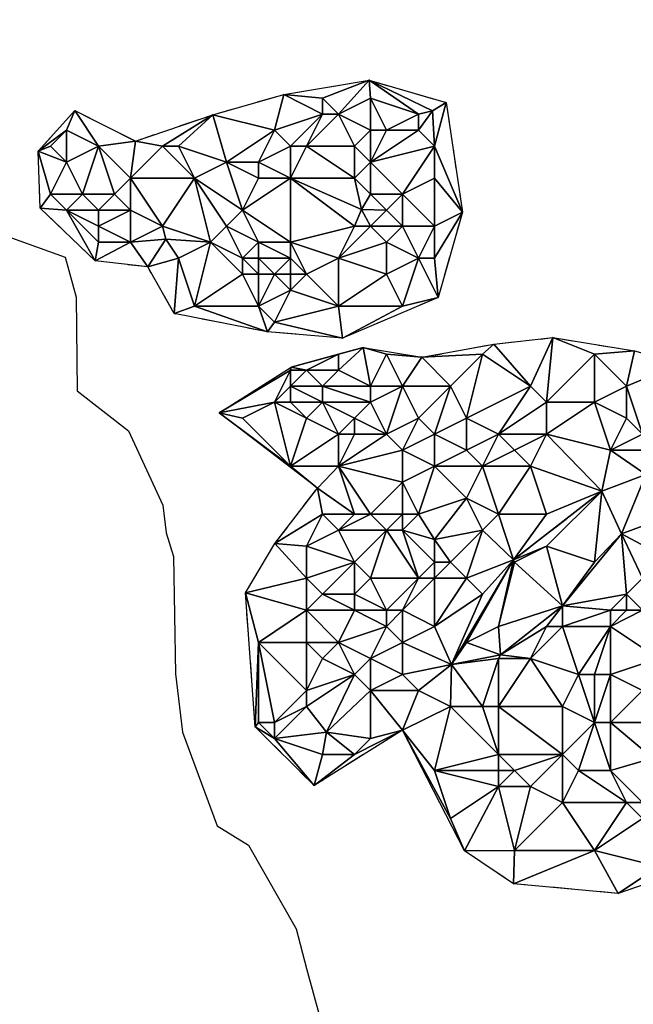
# Model space of a CAD drawing. Extents: x 413630 to 417953, y 379766 to 382427.
# Drawn here: x 414363 to 414386, y 380461 to 380498 of the extents above; entities that cross this region are included whole.
import ezdxf

# ---------------------------------------------------------------- set-up
doc = ezdxf.new("R2010")
doc.units = 0
doc.linetypes.add('C_N', pattern=[0])
doc.linetypes.add('TB', pattern=[2.5, 0.75, -1, 0.75])
for name, color, linetype in [('CONTOURS_-_NORMAL', 254, 'CONTINUOUS'), ('SINK_HOLE_H_MINE', 65, 'CONTINUOUS'), ('TOP_OF_BATTER', 4, 'CONTINUOUS')]:
    doc.layers.add(name, color=color, linetype=linetype)

# ---------------------------------------------------------------- blocks, each defined once
blk = doc.blocks.new('*X000021')
at = {"layer": 'SINK_HOLE_H_MINE'}
for points in [[(414372.718, 380494.826, 425.232), (414375.915, 380495.359, 425.359), (414374.17, 380494.687, 425.115)], [(414374.17, 380494.687, 425.115), (414375.915, 380495.359, 425.359), (414374.77, 380494.087, 424.45)], [(414374.77, 380494.087, 424.45), (414375.915, 380495.359, 425.359), (414375.97, 380494.687, 425.138)], [(414378.291, 380494.213, 425.336), (414375.915, 380495.359, 425.359), (414378.807, 380494.522, 425.352)], [(414377.77, 380494.087, 425.308), (414375.915, 380495.359, 425.359), (414378.291, 380494.213, 425.336)], [(414375.97, 380494.687, 425.138), (414375.915, 380495.359, 425.359), (414377.77, 380494.087, 425.308)], [(414370.055, 380494.065, 425.267), (414372.718, 380494.826, 425.232), (414372.37, 380493.487, 424.726)], [(414372.37, 380493.487, 424.726), (414372.718, 380494.826, 425.232), (414374.17, 380494.087, 424.775)], [(414374.17, 380494.087, 424.775), (414372.718, 380494.826, 425.232), (414374.17, 380494.687, 425.115)], [(414374.77, 380494.087, 424.45), (414374.17, 380494.087, 424.775), (414374.17, 380494.687, 425.115)], [(414374.77, 380494.087, 424.45), (414375.97, 380494.687, 425.138), (414375.97, 380493.487, 423.873)], [(414375.97, 380493.487, 423.873), (414375.97, 380494.687, 425.138), (414376.57, 380493.487, 424.432)], [(414377.77, 380494.087, 425.308), (414376.57, 380493.487, 424.432), (414375.97, 380494.687, 425.138)], [(414378.291, 380494.213, 425.336), (414378.807, 380494.522, 425.352), (414378.37, 380492.887, 425.206)], [(414379.415, 380490.412, 425.223), (414378.37, 380492.887, 425.206), (414378.807, 380494.522, 425.352)], [(414363.51, 380492.695, 425.175), (414364.88, 380494.217, 425.38), (414364.57, 380493.487, 425.017)], [(414364.57, 380493.487, 425.017), (414364.88, 380494.217, 425.38), (414365.77, 380492.887, 424.77)], [(414364.88, 380494.217, 425.38), (414367.163, 380493.076, 425.208), (414365.77, 380492.887, 424.77)], [(414367.163, 380493.076, 425.208), (414370.055, 380494.065, 425.267), (414368.17, 380492.887, 425.335)], [(414368.17, 380492.887, 425.335), (414370.055, 380494.065, 425.267), (414368.77, 380492.887, 425.075)], [(414368.77, 380492.887, 425.075), (414370.055, 380494.065, 425.267), (414370.57, 380492.287, 424.841)], [(414370.57, 380492.287, 424.841), (414370.055, 380494.065, 425.267), (414372.37, 380493.487, 424.726)], [(414372.37, 380493.487, 424.726), (414374.17, 380494.087, 424.775), (414372.97, 380492.887, 423.857)], [(414373.57, 380492.887, 423.614), (414372.97, 380492.887, 423.857), (414374.17, 380494.087, 424.775)], [(414375.37, 380492.887, 423.31), (414373.57, 380492.887, 423.614), (414374.77, 380494.087, 424.45)], [(414374.17, 380494.087, 424.775), (414374.77, 380494.087, 424.45), (414373.57, 380492.887, 423.614)], [(414375.97, 380493.487, 423.873), (414375.37, 380492.887, 423.31), (414374.77, 380494.087, 424.45)], [(414377.77, 380493.487, 425.025), (414376.57, 380493.487, 424.432), (414377.77, 380494.087, 425.308)], [(414377.77, 380493.487, 425.025), (414378.291, 380494.213, 425.336), (414378.37, 380492.887, 425.206)], [(414377.77, 380494.087, 425.308), (414378.291, 380494.213, 425.336), (414377.77, 380493.487, 425.025)], [(414363.97, 380492.887, 425.058), (414363.51, 380492.695, 425.175), (414364.57, 380493.487, 425.017)], [(414364.57, 380493.487, 425.017), (414364.57, 380492.287, 424.901), (414363.97, 380492.887, 425.058)], [(414364.57, 380492.287, 424.901), (414364.57, 380493.487, 425.017), (414365.77, 380492.887, 424.77)], [(414371.77, 380492.287, 424.554), (414370.57, 380492.287, 424.841), (414372.37, 380493.487, 424.726)], [(414372.97, 380492.887, 423.857), (414371.77, 380492.287, 424.554), (414372.37, 380493.487, 424.726)], [(414375.37, 380492.887, 423.31), (414375.97, 380493.487, 423.873), (414375.97, 380492.287, 423.074)], [(414378.37, 380492.887, 425.206), (414375.97, 380492.287, 423.074), (414377.77, 380493.487, 425.025)], [(414376.57, 380493.487, 424.432), (414377.77, 380493.487, 425.025), (414375.97, 380492.287, 423.074)], [(414376.57, 380493.487, 424.432), (414375.97, 380492.287, 423.074), (414375.97, 380493.487, 423.873)], [(414363.97, 380492.887, 425.058), (414364.57, 380492.287, 424.901), (414363.51, 380492.695, 425.175)], [(414365.77, 380492.887, 424.77), (414365.17, 380491.087, 424.621), (414364.57, 380492.287, 424.901)], [(414365.17, 380491.087, 424.621), (414365.77, 380492.887, 424.77), (414366.37, 380491.087, 424.812)], [(414365.77, 380492.887, 424.77), (414367.163, 380493.076, 425.208), (414366.97, 380491.687, 425.205)], [(414366.37, 380491.087, 424.812), (414365.77, 380492.887, 424.77), (414366.97, 380491.687, 425.205)], [(414366.97, 380491.687, 425.205), (414367.163, 380493.076, 425.208), (414368.17, 380492.887, 425.335)], [(414366.97, 380491.687, 425.205), (414368.17, 380492.887, 425.335), (414369.37, 380491.687, 424.609)], [(414368.77, 380492.887, 425.075), (414369.37, 380491.687, 424.609), (414368.17, 380492.887, 425.335)], [(414369.37, 380491.687, 424.609), (414368.77, 380492.887, 425.075), (414370.57, 380492.287, 424.841)], [(414372.97, 380491.687, 423.385), (414371.77, 380492.287, 424.554), (414372.97, 380492.887, 423.857)], [(414373.57, 380492.887, 423.614), (414375.37, 380491.687, 422.949), (414372.97, 380491.687, 423.385)], [(414372.97, 380492.887, 423.857), (414373.57, 380492.887, 423.614), (414372.97, 380491.687, 423.385)], [(414375.37, 380491.687, 422.949), (414373.57, 380492.887, 423.614), (414375.37, 380492.887, 423.31)], [(414375.97, 380492.287, 423.074), (414375.37, 380491.687, 422.949), (414375.37, 380492.887, 423.31)], [(414375.97, 380492.287, 423.074), (414378.37, 380492.887, 425.206), (414377.17, 380491.087, 423.839)], [(414378.37, 380491.687, 424.817), (414377.17, 380491.087, 423.839), (414378.37, 380492.887, 425.206)], [(414378.37, 380492.887, 425.206), (414379.415, 380490.412, 425.223), (414378.37, 380491.687, 424.817)], [(414364.57, 380492.287, 424.901), (414363.97, 380491.087, 425.147), (414363.51, 380492.695, 425.175)], [(414363.97, 380491.087, 425.147), (414363.586, 380490.564, 425.455), (414363.51, 380492.695, 425.175)], [(414363.97, 380491.087, 425.147), (414364.57, 380492.287, 424.901), (414365.17, 380491.087, 424.621)], [(414369.37, 380491.687, 424.609), (414370.57, 380492.287, 424.841), (414371.17, 380490.487, 423.871)], [(414371.77, 380491.687, 424.374), (414371.17, 380490.487, 423.871), (414370.57, 380492.287, 424.841)], [(414371.77, 380492.287, 424.554), (414371.77, 380491.687, 424.374), (414370.57, 380492.287, 424.841)], [(414371.77, 380491.687, 424.374), (414371.77, 380492.287, 424.554), (414372.97, 380491.687, 423.385)], [(414375.97, 380491.087, 422.98), (414375.37, 380491.687, 422.949), (414375.97, 380492.287, 423.074)], [(414377.17, 380491.087, 423.839), (414375.97, 380491.087, 422.98), (414375.97, 380492.287, 423.074)], [(414366.97, 380490.487, 425.305), (414366.37, 380491.087, 424.812), (414366.97, 380491.687, 425.205)], [(414369.37, 380491.687, 424.609), (414368.17, 380489.887, 424.924), (414366.97, 380491.687, 425.205)], [(414368.17, 380489.887, 424.924), (414366.97, 380490.487, 425.305), (414366.97, 380491.687, 425.205)], [(414368.17, 380489.887, 424.924), (414369.37, 380491.687, 424.609), (414369.97, 380489.287, 424.784)], [(414371.17, 380490.487, 423.871), (414370.57, 380489.887, 424.135), (414369.37, 380491.687, 424.609)], [(414370.57, 380489.887, 424.135), (414369.97, 380489.287, 424.784), (414369.37, 380491.687, 424.609)], [(414372.97, 380491.687, 423.385), (414372.97, 380489.287, 423.418), (414371.17, 380490.487, 423.871)], [(414371.17, 380490.487, 423.871), (414371.77, 380491.687, 424.374), (414372.97, 380491.687, 423.385)], [(414375.37, 380491.687, 422.949), (414375.637, 380490.506, 423.052), (414372.97, 380491.687, 423.385)], [(414375.637, 380490.506, 423.052), (414375.37, 380489.887, 423.124), (414372.97, 380491.687, 423.385)], [(414372.97, 380491.687, 423.385), (414375.37, 380489.887, 423.124), (414372.97, 380489.287, 423.418)], [(414375.637, 380490.506, 423.052), (414375.37, 380491.687, 422.949), (414375.97, 380491.087, 422.98)], [(414378.37, 380489.887, 425.13), (414377.17, 380491.087, 423.839), (414378.37, 380491.687, 424.817)], [(414378.37, 380491.687, 424.817), (414379.415, 380490.412, 425.223), (414378.37, 380489.887, 425.13)], [(414364.57, 380490.487, 424.972), (414363.586, 380490.564, 425.455), (414363.97, 380491.087, 425.147)], [(414365.17, 380491.087, 424.621), (414364.57, 380490.487, 424.972), (414363.97, 380491.087, 425.147)], [(414364.57, 380490.487, 424.972), (414365.17, 380491.087, 424.621), (414365.77, 380490.487, 424.769)], [(414365.77, 380490.487, 424.769), (414365.17, 380491.087, 424.621), (414366.37, 380491.087, 424.812)], [(414366.37, 380491.087, 424.812), (414366.97, 380490.487, 425.305), (414365.77, 380490.487, 424.769)], [(414376.57, 380490.487, 423.428), (414375.637, 380490.506, 423.052), (414375.97, 380491.087, 422.98)], [(414375.97, 380491.087, 422.98), (414377.17, 380491.087, 423.839), (414376.57, 380490.487, 423.428)], [(414376.57, 380490.487, 423.428), (414377.17, 380491.087, 423.839), (414377.17, 380489.887, 424.118)], [(414377.17, 380491.087, 423.839), (414378.37, 380489.887, 425.13), (414377.17, 380489.887, 424.118)], [(414365.641, 380488.586, 425.904), (414363.586, 380490.564, 425.455), (414364.57, 380490.487, 424.972)], [(414365.77, 380489.287, 425.619), (414365.641, 380488.586, 425.904), (414364.57, 380490.487, 424.972)], [(414365.77, 380489.287, 425.619), (414364.57, 380490.487, 424.972), (414365.77, 380489.887, 425.423)], [(414365.77, 380489.887, 425.423), (414364.57, 380490.487, 424.972), (414365.77, 380490.487, 424.769)], [(414365.77, 380489.887, 425.423), (414366.97, 380490.487, 425.305), (414366.97, 380489.287, 425.624)], [(414365.77, 380490.487, 424.769), (414366.97, 380490.487, 425.305), (414365.77, 380489.887, 425.423)], [(414366.97, 380490.487, 425.305), (414368.17, 380489.887, 424.924), (414366.97, 380489.287, 425.624)], [(414370.57, 380489.887, 424.135), (414371.17, 380490.487, 423.871), (414371.77, 380489.287, 423.761)], [(414371.77, 380489.287, 423.761), (414371.17, 380490.487, 423.871), (414372.97, 380489.287, 423.418)], [(414375.37, 380489.887, 423.124), (414375.637, 380490.506, 423.052), (414375.97, 380489.887, 423.332)], [(414375.97, 380489.887, 423.332), (414375.637, 380490.506, 423.052), (414376.57, 380490.487, 423.428)], [(414375.97, 380489.887, 423.332), (414376.57, 380490.487, 423.428), (414377.17, 380489.887, 424.118)], [(414378.37, 380489.887, 425.13), (414379.415, 380490.412, 425.223), (414378.37, 380488.687, 425.171)], [(414378.502, 380487.216, 425.104), (414378.37, 380488.687, 425.171), (414379.415, 380490.412, 425.223)], [(414366.97, 380489.287, 425.624), (414365.77, 380489.287, 425.619), (414365.77, 380489.887, 425.423)], [(414368.17, 380489.887, 424.924), (414368.298, 380489.405, 425.131), (414366.97, 380489.287, 425.624)], [(414369.97, 380489.287, 424.784), (414368.298, 380489.405, 425.131), (414368.17, 380489.887, 424.924)], [(414369.97, 380489.287, 424.784), (414370.57, 380489.887, 424.135), (414371.17, 380488.687, 424.205)], [(414371.17, 380488.687, 424.205), (414370.57, 380489.887, 424.135), (414371.77, 380489.287, 423.761)], [(414374.77, 380488.687, 423.765), (414372.97, 380489.287, 423.418), (414375.37, 380489.887, 423.124)], [(414375.37, 380489.887, 423.124), (414375.97, 380489.887, 423.332), (414374.77, 380488.687, 423.765)], [(414376.57, 380489.287, 424.282), (414374.77, 380488.687, 423.765), (414375.97, 380489.887, 423.332)], [(414377.17, 380489.887, 424.118), (414376.57, 380489.287, 424.282), (414375.97, 380489.887, 423.332)], [(414376.57, 380489.287, 424.282), (414377.17, 380489.887, 424.118), (414377.77, 380488.687, 424.884)], [(414377.17, 380489.887, 424.118), (414378.37, 380489.887, 425.13), (414377.77, 380488.687, 424.884)], [(414378.37, 380488.687, 425.171), (414377.77, 380488.687, 424.884), (414378.37, 380489.887, 425.13)], [(414367.62, 380488.357, 425.633), (414365.641, 380488.586, 425.904), (414366.97, 380489.287, 425.624)], [(414366.97, 380489.287, 425.624), (414365.641, 380488.586, 425.904), (414365.77, 380489.287, 425.619)], [(414368.298, 380489.405, 425.131), (414367.62, 380488.357, 425.633), (414366.97, 380489.287, 425.624)], [(414368.77, 380488.687, 425.347), (414367.62, 380488.357, 425.633), (414368.298, 380489.405, 425.131)], [(414368.77, 380488.687, 425.347), (414368.298, 380489.405, 425.131), (414369.97, 380489.287, 424.784)], [(414369.97, 380489.287, 424.784), (414369.37, 380486.887, 425.217), (414368.77, 380488.687, 425.347)], [(414369.37, 380486.887, 425.217), (414369.97, 380489.287, 424.784), (414371.17, 380488.087, 424.385)], [(414371.17, 380488.087, 424.385), (414369.97, 380489.287, 424.784), (414371.17, 380488.687, 424.205)], [(414371.77, 380489.287, 423.761), (414371.77, 380488.687, 424.082), (414371.17, 380488.687, 424.205)], [(414372.97, 380488.687, 423.845), (414371.77, 380488.687, 424.082), (414371.77, 380489.287, 423.761)], [(414372.97, 380489.287, 423.418), (414372.97, 380488.687, 423.845), (414371.77, 380489.287, 423.761)], [(414372.97, 380489.287, 423.418), (414374.77, 380488.687, 423.765), (414373.57, 380488.087, 424.238)], [(414372.97, 380488.687, 423.845), (414372.97, 380489.287, 423.418), (414373.57, 380488.087, 424.238)], [(414376.57, 380488.087, 424.769), (414374.77, 380488.687, 423.765), (414376.57, 380489.287, 424.282)], [(414377.77, 380488.687, 424.884), (414376.57, 380488.087, 424.769), (414376.57, 380489.287, 424.282)], [(414368.609, 380486.607, 425.511), (414367.62, 380488.357, 425.633), (414368.77, 380488.687, 425.347)], [(414369.37, 380486.887, 425.217), (414368.609, 380486.607, 425.511), (414368.77, 380488.687, 425.347)], [(414371.77, 380488.687, 424.082), (414371.77, 380488.087, 424.389), (414371.17, 380488.687, 424.205)], [(414371.17, 380488.687, 424.205), (414371.77, 380488.087, 424.389), (414371.17, 380488.087, 424.385)], [(414371.77, 380488.087, 424.389), (414371.77, 380488.687, 424.082), (414372.37, 380488.087, 424.636)], [(414372.37, 380488.087, 424.636), (414371.77, 380488.687, 424.082), (414372.97, 380488.687, 423.845)], [(414372.97, 380488.087, 424.619), (414372.37, 380488.087, 424.636), (414372.97, 380488.687, 423.845)], [(414372.97, 380488.687, 423.845), (414373.57, 380488.087, 424.238), (414372.97, 380488.087, 424.619)], [(414374.77, 380488.687, 423.765), (414374.77, 380486.887, 425.147), (414373.57, 380488.087, 424.238)], [(414374.77, 380486.887, 425.147), (414374.77, 380488.687, 423.765), (414376.57, 380488.087, 424.769)], [(414376.57, 380488.087, 424.769), (414377.77, 380488.687, 424.884), (414377.17, 380486.887, 425.248)], [(414377.77, 380488.687, 424.884), (414378.502, 380487.216, 425.104), (414377.17, 380486.887, 425.248)], [(414378.37, 380488.687, 425.171), (414378.502, 380487.216, 425.104), (414377.77, 380488.687, 424.884)], [(414371.77, 380486.887, 425.225), (414369.37, 380486.887, 425.217), (414371.17, 380488.087, 424.385)], [(414371.17, 380488.087, 424.385), (414371.77, 380488.087, 424.389), (414371.77, 380486.887, 425.225)], [(414372.37, 380488.087, 424.636), (414372.97, 380487.487, 424.87), (414371.77, 380486.887, 425.225)], [(414371.77, 380488.087, 424.389), (414372.37, 380488.087, 424.636), (414371.77, 380486.887, 425.225)], [(414372.97, 380487.487, 424.87), (414372.37, 380488.087, 424.636), (414372.97, 380488.087, 424.619)], [(414373.57, 380488.087, 424.238), (414374.77, 380486.887, 425.147), (414372.97, 380487.487, 424.87)], [(414373.57, 380488.087, 424.238), (414372.97, 380487.487, 424.87), (414372.97, 380488.087, 424.619)], [(414377.17, 380486.887, 425.248), (414374.77, 380486.887, 425.147), (414376.57, 380488.087, 424.769)], [(414372.37, 380486.287, 425.321), (414371.77, 380486.887, 425.225), (414372.97, 380487.487, 424.87)], [(414372.97, 380487.487, 424.87), (414374.77, 380486.887, 425.147), (414372.37, 380486.287, 425.321)], [(414377.17, 380486.887, 425.248), (414378.502, 380487.216, 425.104), (414374.925, 380485.694, 425.182)], [(414368.609, 380486.607, 425.511), (414369.37, 380486.887, 425.217), (414372.11, 380485.922, 425.357)], [(414371.77, 380486.887, 425.225), (414372.11, 380485.922, 425.357), (414369.37, 380486.887, 425.217)], [(414372.37, 380486.287, 425.321), (414372.11, 380485.922, 425.357), (414371.77, 380486.887, 425.225)], [(414374.77, 380486.887, 425.147), (414374.925, 380485.694, 425.182), (414372.37, 380486.287, 425.321)], [(414374.925, 380485.694, 425.182), (414374.77, 380486.887, 425.147), (414377.17, 380486.887, 425.248)], [(414372.11, 380485.922, 425.357), (414372.37, 380486.287, 425.321), (414374.925, 380485.694, 425.182)]]:
    blk.add_3dface(points, dxfattribs=at)
blk = doc.blocks.new('*X000029')
at = {"layer": 'SINK_HOLE_H_MINE'}
for points in [[(414380.595, 380485.463, 424.887), (414382.801, 380485.708, 424.845), (414381.97, 380483.887, 424.389)], [(414381.97, 380483.887, 424.389), (414382.801, 380485.708, 424.845), (414382.57, 380483.287, 423.88)], [(414382.57, 380483.287, 423.88), (414382.801, 380485.708, 424.845), (414384.37, 380485.087, 424.618)], [(414385.865, 380485.218, 424.509), (414384.37, 380485.087, 424.618), (414382.801, 380485.708, 424.845)], [(414374.77, 380485.087, 424.94), (414372.996, 380484.605, 425.031), (414375.693, 380485.341, 425.082)], [(414375.693, 380485.341, 425.082), (414375.97, 380483.887, 424.151), (414374.77, 380484.487, 424.342)], [(414374.77, 380484.487, 424.342), (414374.77, 380485.087, 424.94), (414375.693, 380485.341, 425.082)], [(414377.899, 380484.973, 424.894), (414376.57, 380485.087, 425.011), (414375.693, 380485.341, 425.082)], [(414376.57, 380485.087, 425.011), (414375.97, 380483.887, 424.151), (414375.693, 380485.341, 425.082)], [(414380.17, 380485.087, 424.836), (414377.899, 380484.973, 424.894), (414380.595, 380485.463, 424.887)], [(414380.17, 380485.087, 424.836), (414380.595, 380485.463, 424.887), (414381.97, 380483.887, 424.389)], [(414384.37, 380485.087, 424.618), (414385.865, 380485.218, 424.509), (414385.57, 380483.887, 424.014)], [(414385.865, 380485.218, 424.509), (414387.581, 380484.728, 424.243), (414385.57, 380483.887, 424.014)], [(414373.57, 380484.487, 424.459), (414372.996, 380484.605, 425.031), (414374.77, 380485.087, 424.94)], [(414374.77, 380485.087, 424.94), (414374.77, 380484.487, 424.342), (414373.57, 380484.487, 424.459)], [(414375.97, 380483.887, 424.151), (414376.57, 380485.087, 425.011), (414377.17, 380483.887, 424.463)], [(414376.57, 380485.087, 425.011), (414377.899, 380484.973, 424.894), (414377.17, 380483.887, 424.463)], [(414377.17, 380483.887, 424.463), (414377.899, 380484.973, 424.894), (414378.97, 380483.887, 424.24)], [(414378.97, 380483.887, 424.24), (414377.899, 380484.973, 424.894), (414380.17, 380485.087, 424.836)], [(414378.97, 380483.887, 424.24), (414380.17, 380485.087, 424.836), (414379.57, 380482.687, 423.708)], [(414379.57, 380482.687, 423.708), (414380.17, 380485.087, 424.836), (414381.97, 380483.887, 424.389)], [(414384.37, 380485.087, 424.618), (414384.37, 380483.287, 424.111), (414382.57, 380483.287, 423.88)], [(414384.37, 380483.287, 424.111), (414384.37, 380485.087, 424.618), (414385.57, 380483.887, 424.014)], [(414372.996, 380484.605, 425.031), (414372.97, 380484.487, 425.012), (414370.3, 380482.889, 425.716)], [(414372.37, 380483.287, 424.972), (414370.3, 380482.889, 425.716), (414372.97, 380484.487, 425.012)], [(414372.97, 380484.487, 425.012), (414372.97, 380483.887, 424.463), (414372.37, 380483.287, 424.972)], [(414372.97, 380484.487, 425.012), (414372.996, 380484.605, 425.031), (414373.57, 380484.487, 424.459)], [(414373.57, 380484.487, 424.459), (414374.17, 380483.887, 424.031), (414372.97, 380483.887, 424.463)], [(414372.97, 380483.887, 424.463), (414372.97, 380484.487, 425.012), (414373.57, 380484.487, 424.459)], [(414374.77, 380484.487, 424.342), (414374.17, 380483.887, 424.031), (414373.57, 380484.487, 424.459)], [(414374.17, 380483.887, 424.031), (414374.77, 380484.487, 424.342), (414375.97, 380483.887, 424.151)], [(414385.57, 380483.887, 424.014), (414387.581, 380484.728, 424.243), (414386.17, 380482.087, 424.006)], [(414372.97, 380483.287, 424.471), (414372.37, 380483.287, 424.972), (414372.97, 380483.887, 424.463)], [(414372.97, 380483.887, 424.463), (414374.17, 380483.887, 424.031), (414374.17, 380483.287, 424.028)], [(414372.97, 380483.287, 424.471), (414372.97, 380483.887, 424.463), (414374.17, 380483.287, 424.028)], [(414374.17, 380483.887, 424.031), (414375.97, 380483.887, 424.151), (414375.97, 380483.287, 424.088)], [(414374.17, 380483.287, 424.028), (414374.17, 380483.887, 424.031), (414375.97, 380483.287, 424.088)], [(414375.97, 380483.887, 424.151), (414377.17, 380483.887, 424.463), (414375.97, 380483.287, 424.088)], [(414375.97, 380483.287, 424.088), (414377.17, 380483.887, 424.463), (414376.57, 380482.087, 424.726)], [(414377.17, 380483.887, 424.463), (414377.77, 380482.687, 424.582), (414376.57, 380482.087, 424.726)], [(414377.77, 380482.687, 424.582), (414377.17, 380483.887, 424.463), (414378.97, 380483.887, 424.24)], [(414377.77, 380482.687, 424.582), (414378.97, 380483.887, 424.24), (414378.37, 380482.087, 424.303)], [(414379.57, 380482.687, 423.708), (414378.37, 380482.087, 424.303), (414378.97, 380483.887, 424.24)], [(414380.77, 380482.087, 423.476), (414379.57, 380482.687, 423.708), (414381.97, 380483.887, 424.389)], [(414381.97, 380483.887, 424.389), (414382.57, 380483.287, 423.88), (414380.77, 380482.087, 423.476)], [(414385.57, 380483.887, 424.014), (414385.57, 380482.687, 423.997), (414384.37, 380483.287, 424.111)], [(414385.57, 380482.687, 423.997), (414385.57, 380483.887, 424.014), (414386.17, 380482.087, 424.006)], [(414371.17, 380482.687, 425.622), (414370.3, 380482.889, 425.716), (414372.37, 380483.287, 424.972)], [(414371.17, 380482.687, 425.622), (414372.37, 380483.287, 424.972), (414372.97, 380480.887, 425.505)], [(414372.37, 380483.287, 424.972), (414373.57, 380482.687, 424.445), (414372.97, 380480.887, 425.505)], [(414373.57, 380482.687, 424.445), (414372.37, 380483.287, 424.972), (414372.97, 380483.287, 424.471)], [(414374.17, 380483.287, 424.028), (414373.57, 380482.687, 424.445), (414372.97, 380483.287, 424.471)], [(414374.77, 380482.087, 424.767), (414373.57, 380482.687, 424.445), (414374.17, 380483.287, 424.028)], [(414375.37, 380482.687, 424.222), (414374.17, 380483.287, 424.028), (414375.97, 380483.287, 424.088)], [(414375.37, 380482.687, 424.222), (414374.77, 380482.087, 424.767), (414374.17, 380483.287, 424.028)], [(414375.97, 380483.287, 424.088), (414376.57, 380482.087, 424.726), (414375.37, 380482.687, 424.222)], [(414382.57, 380483.287, 423.88), (414382.57, 380482.087, 423.878), (414380.77, 380482.087, 423.476)], [(414384.97, 380481.487, 424.616), (414382.57, 380482.087, 423.878), (414384.37, 380483.287, 424.111)], [(414382.57, 380482.087, 423.878), (414382.57, 380483.287, 423.88), (414384.37, 380483.287, 424.111)], [(414384.37, 380483.287, 424.111), (414385.57, 380482.687, 423.997), (414384.97, 380481.487, 424.616)], [(414370.3, 380482.889, 425.716), (414371.17, 380482.687, 425.622), (414372.97, 380480.887, 425.505)], [(414372.97, 380480.887, 425.505), (414373.977, 380480.07, 425.136), (414370.3, 380482.889, 425.716)], [(414373.57, 380482.687, 424.445), (414374.77, 380482.087, 424.767), (414372.97, 380480.887, 425.505)], [(414374.77, 380482.087, 424.767), (414375.37, 380482.687, 424.222), (414375.37, 380482.087, 424.593)], [(414375.37, 380482.087, 424.593), (414375.37, 380482.687, 424.222), (414376.57, 380482.087, 424.726)], [(414376.57, 380482.087, 424.726), (414377.77, 380482.687, 424.582), (414377.17, 380481.487, 424.67)], [(414377.17, 380481.487, 424.67), (414377.77, 380482.687, 424.582), (414378.37, 380482.087, 424.303)], [(414378.37, 380482.087, 424.303), (414379.57, 380482.687, 423.708), (414379.57, 380481.487, 423.466)], [(414379.57, 380481.487, 423.466), (414379.57, 380482.687, 423.708), (414380.77, 380482.087, 423.476)], [(414385.57, 380482.687, 423.997), (414386.17, 380482.087, 424.006), (414384.97, 380481.487, 424.616)], [(414374.77, 380480.887, 425.239), (414372.97, 380480.887, 425.505), (414374.77, 380482.087, 424.767)], [(414377.17, 380481.487, 424.67), (414374.77, 380480.887, 425.239), (414376.57, 380482.087, 424.726)], [(414376.57, 380482.087, 424.726), (414374.77, 380480.887, 425.239), (414375.37, 380482.087, 424.593)], [(414375.37, 380482.087, 424.593), (414374.77, 380480.887, 425.239), (414374.77, 380482.087, 424.767)], [(414378.37, 380482.087, 424.303), (414378.37, 380480.887, 423.779), (414377.17, 380481.487, 424.67)], [(414378.37, 380480.887, 423.779), (414378.37, 380482.087, 424.303), (414379.57, 380481.487, 423.466)], [(414380.17, 380480.887, 423.42), (414379.57, 380481.487, 423.466), (414380.77, 380482.087, 423.476)], [(414381.37, 380481.487, 423.742), (414380.17, 380480.887, 423.42), (414380.77, 380482.087, 423.476)], [(414380.77, 380482.087, 423.476), (414382.57, 380482.087, 423.878), (414381.37, 380481.487, 423.742)], [(414381.37, 380481.487, 423.742), (414382.57, 380482.087, 423.878), (414381.97, 380480.887, 424.385)], [(414382.57, 380482.087, 423.878), (414384.64, 380479.948, 424.741), (414381.97, 380480.887, 424.385)], [(414384.97, 380481.487, 424.616), (414384.64, 380479.948, 424.741), (414382.57, 380482.087, 423.878)], [(414386.17, 380481.487, 424.409), (414384.97, 380481.487, 424.616), (414386.17, 380482.087, 424.006)], [(414377.17, 380481.487, 424.67), (414377.17, 380480.287, 424.1), (414374.77, 380480.887, 425.239)], [(414377.17, 380480.287, 424.1), (414377.17, 380481.487, 424.67), (414378.37, 380480.887, 423.779)], [(414379.57, 380481.487, 423.466), (414380.17, 380480.887, 423.42), (414378.37, 380480.887, 423.779)], [(414381.97, 380480.887, 424.385), (414380.17, 380480.887, 423.42), (414381.37, 380481.487, 423.742)], [(414384.64, 380479.948, 424.741), (414384.97, 380481.487, 424.616), (414386.292, 380480.576, 424.604)], [(414386.17, 380481.487, 424.409), (414386.292, 380480.576, 424.604), (414384.97, 380481.487, 424.616)], [(414372.97, 380480.887, 425.505), (414374.77, 380480.887, 425.239), (414373.977, 380480.07, 425.136)], [(414375.37, 380479.087, 424.37), (414373.977, 380480.07, 425.136), (414374.77, 380480.887, 425.239)], [(414375.97, 380479.087, 423.903), (414374.77, 380480.887, 425.239), (414377.17, 380480.287, 424.1)], [(414375.97, 380479.087, 423.903), (414375.37, 380479.087, 424.37), (414374.77, 380480.887, 425.239)], [(414378.37, 380480.887, 423.779), (414377.77, 380479.087, 423.633), (414377.17, 380480.287, 424.1)], [(414379.57, 380479.687, 423.68), (414377.77, 380479.087, 423.633), (414378.37, 380480.887, 423.779)], [(414379.57, 380479.687, 423.68), (414378.37, 380480.887, 423.779), (414380.17, 380480.887, 423.42)], [(414380.77, 380479.087, 424.229), (414379.57, 380479.687, 423.68), (414380.17, 380480.887, 423.42)], [(414380.17, 380480.887, 423.42), (414381.97, 380480.887, 424.385), (414380.77, 380479.087, 424.229)], [(414380.77, 380479.087, 424.229), (414381.97, 380480.887, 424.385), (414382.57, 380479.087, 424.773)], [(414381.97, 380480.887, 424.385), (414384.64, 380479.948, 424.741), (414382.57, 380479.087, 424.773)], [(414386.292, 380480.576, 424.604), (414385.375, 380478.355, 424.862), (414384.64, 380479.948, 424.741)], [(414385.375, 380478.355, 424.862), (414386.292, 380480.576, 424.604), (414387.37, 380479.087, 424.77)], [(414372.383, 380477.987, 425.241), (414373.977, 380480.07, 425.136), (414374.17, 380479.087, 424.843)], [(414374.17, 380479.087, 424.843), (414373.977, 380480.07, 425.136), (414375.37, 380479.087, 424.37)], [(414377.17, 380480.287, 424.1), (414377.17, 380479.087, 423.887), (414375.97, 380479.087, 423.903)], [(414377.77, 380479.087, 423.633), (414377.17, 380479.087, 423.887), (414377.17, 380480.287, 424.1)], [(414378.363, 380478.143, 423.996), (414377.77, 380479.087, 423.633), (414379.57, 380479.687, 423.68)], [(414380.17, 380478.487, 424.393), (414378.363, 380478.143, 423.996), (414379.57, 380479.687, 423.68)], [(414380.17, 380478.487, 424.393), (414379.57, 380479.687, 423.68), (414380.77, 380479.087, 424.229)], [(414382.57, 380479.087, 424.773), (414384.64, 380479.948, 424.741), (414381.331, 380477.374, 425.001)], [(414382.57, 380477.887, 424.993), (414381.331, 380477.374, 425.001), (414384.64, 380479.948, 424.741)], [(414384.64, 380479.948, 424.741), (414384.37, 380477.287, 424.964), (414382.57, 380477.887, 424.993)], [(414384.37, 380477.287, 424.964), (414384.64, 380479.948, 424.741), (414385.375, 380478.355, 424.862)], [(414373.57, 380477.887, 425.026), (414372.383, 380477.987, 425.241), (414374.17, 380479.087, 424.843)], [(414374.77, 380478.487, 424.492), (414373.57, 380477.887, 425.026), (414374.17, 380479.087, 424.843)], [(414374.17, 380479.087, 424.843), (414375.37, 380479.087, 424.37), (414374.77, 380478.487, 424.492)], [(414374.77, 380478.487, 424.492), (414375.97, 380479.087, 423.903), (414376.57, 380478.487, 423.874)], [(414375.37, 380479.087, 424.37), (414375.97, 380479.087, 423.903), (414374.77, 380478.487, 424.492)], [(414376.57, 380478.487, 423.874), (414375.97, 380479.087, 423.903), (414377.17, 380479.087, 423.887)], [(414377.17, 380479.087, 423.887), (414377.17, 380478.487, 423.987), (414376.57, 380478.487, 423.874)], [(414377.77, 380479.087, 423.633), (414378.363, 380478.143, 423.996), (414377.17, 380478.487, 423.987)], [(414377.17, 380479.087, 423.887), (414377.77, 380479.087, 423.633), (414377.17, 380478.487, 423.987)], [(414380.77, 380479.087, 424.229), (414381.331, 380477.374, 425.001), (414380.17, 380478.487, 424.393)], [(414381.331, 380477.374, 425.001), (414380.77, 380479.087, 424.229), (414382.57, 380479.087, 424.773)], [(414385.375, 380478.355, 424.862), (414387.37, 380479.087, 424.77), (414387.37, 380477.287, 424.646)], [(414373.57, 380477.887, 425.026), (414374.77, 380478.487, 424.492), (414375.37, 380477.287, 424.868)], [(414374.77, 380478.487, 424.492), (414376.57, 380478.487, 423.874), (414375.37, 380477.287, 424.868)], [(414375.97, 380476.687, 424.748), (414375.37, 380477.287, 424.868), (414376.57, 380478.487, 423.874)], [(414376.57, 380478.487, 423.874), (414377.77, 380476.687, 424.025), (414375.97, 380476.687, 424.748)], [(414377.17, 380478.487, 423.987), (414377.77, 380476.687, 424.025), (414376.57, 380478.487, 423.874)], [(414377.77, 380476.687, 424.025), (414377.17, 380478.487, 423.987), (414378.37, 380477.287, 424.06)], [(414377.17, 380478.487, 423.987), (414378.363, 380478.143, 423.996), (414378.37, 380477.287, 424.06)], [(414378.363, 380478.143, 423.996), (414380.17, 380478.487, 424.393), (414378.97, 380477.287, 424.36)], [(414378.97, 380477.287, 424.36), (414380.17, 380478.487, 424.393), (414379.57, 380476.687, 424.734)], [(414379.57, 380476.687, 424.734), (414380.17, 380478.487, 424.393), (414381.331, 380477.374, 425.001)], [(414378.37, 380477.287, 424.06), (414378.363, 380478.143, 423.996), (414378.97, 380477.287, 424.36)], [(414384.37, 380477.287, 424.964), (414385.375, 380478.355, 424.862), (414383.169, 380475.658, 424.835)], [(414383.169, 380475.658, 424.835), (414385.375, 380478.355, 424.862), (414385.57, 380476.087, 424.212)], [(414386.17, 380476.687, 424.591), (414385.375, 380478.355, 424.862), (414387.37, 380477.287, 424.646)], [(414385.57, 380476.087, 424.212), (414385.375, 380478.355, 424.862), (414386.17, 380476.687, 424.591)], [(414371.28, 380476.148, 425.694), (414372.383, 380477.987, 425.241), (414373.57, 380476.687, 425.514)], [(414373.57, 380476.687, 425.514), (414372.383, 380477.987, 425.241), (414373.57, 380477.887, 425.026)], [(414375.37, 380477.287, 424.868), (414373.57, 380476.687, 425.514), (414373.57, 380477.887, 425.026)], [(414381.37, 380477.287, 425.042), (414381.331, 380477.374, 425.001), (414382.57, 380477.887, 424.993)], [(414383.169, 380475.658, 424.835), (414381.37, 380477.287, 425.042), (414382.57, 380477.887, 424.993)], [(414382.57, 380477.887, 424.993), (414384.37, 380477.287, 424.964), (414383.169, 380475.658, 424.835)], [(414374.17, 380476.087, 425.404), (414373.57, 380476.687, 425.514), (414375.37, 380477.287, 424.868)], [(414374.17, 380476.087, 425.404), (414375.37, 380477.287, 424.868), (414375.37, 380476.087, 424.978)], [(414375.37, 380477.287, 424.868), (414375.97, 380476.687, 424.748), (414375.37, 380476.087, 424.978)], [(414378.37, 380476.687, 424.054), (414377.77, 380476.687, 424.025), (414378.37, 380477.287, 424.06)], [(414378.97, 380477.287, 424.36), (414379.57, 380476.687, 424.734), (414378.37, 380476.687, 424.054)], [(414378.37, 380477.287, 424.06), (414378.97, 380477.287, 424.36), (414378.37, 380476.687, 424.054)], [(414379.57, 380474.287, 424.912), (414379.002, 380473.452, 424.997), (414381.331, 380477.374, 425.001)], [(414380.17, 380476.087, 424.899), (414381.331, 380477.374, 425.001), (414379.002, 380473.452, 424.997)], [(414379.57, 380474.287, 424.912), (414381.331, 380477.374, 425.001), (414380.77, 380474.887, 424.934)], [(414381.331, 380477.374, 425.001), (414380.17, 380476.087, 424.899), (414379.57, 380476.687, 424.734)], [(414380.77, 380474.887, 424.934), (414381.331, 380477.374, 425.001), (414381.37, 380477.287, 425.042)], [(414381.37, 380477.287, 425.042), (414383.169, 380475.658, 424.835), (414380.77, 380474.887, 424.934)], [(414373.57, 380475.487, 425.451), (414371.28, 380476.148, 425.694), (414373.57, 380476.687, 425.514)], [(414373.57, 380476.687, 425.514), (414374.17, 380476.087, 425.404), (414373.57, 380475.487, 425.451)], [(414375.37, 380476.087, 424.978), (414375.97, 380476.687, 424.748), (414376.57, 380475.487, 424.207)], [(414375.97, 380476.687, 424.748), (414377.77, 380476.687, 424.025), (414376.57, 380475.487, 424.207)], [(414377.17, 380475.487, 424.184), (414376.57, 380475.487, 424.207), (414377.77, 380476.687, 424.025)], [(414378.37, 380474.887, 424.398), (414377.17, 380475.487, 424.184), (414378.37, 380476.687, 424.054)], [(414377.77, 380476.687, 424.025), (414378.37, 380476.687, 424.054), (414377.17, 380475.487, 424.184)], [(414378.37, 380476.687, 424.054), (414379.57, 380476.687, 424.734), (414378.37, 380474.887, 424.398)], [(414379.57, 380476.687, 424.734), (414380.17, 380476.087, 424.899), (414378.37, 380474.887, 424.398)], [(414386.17, 380476.687, 424.591), (414386.17, 380475.487, 423.63), (414385.57, 380476.087, 424.212)], [(414371.77, 380474.287, 425.848), (414371.648, 380471.123, 425.718), (414371.28, 380476.148, 425.694)], [(414371.77, 380474.287, 425.848), (414371.28, 380476.148, 425.694), (414373.57, 380475.487, 425.451)], [(414373.57, 380475.487, 425.451), (414374.17, 380476.087, 425.404), (414375.37, 380475.487, 424.748)], [(414375.37, 380476.087, 424.978), (414375.37, 380475.487, 424.748), (414374.17, 380476.087, 425.404)], [(414376.57, 380475.487, 424.207), (414375.37, 380475.487, 424.748), (414375.37, 380476.087, 424.978)], [(414379.002, 380473.452, 424.997), (414378.37, 380474.887, 424.398), (414380.17, 380476.087, 424.899)], [(414384.97, 380475.487, 424.221), (414383.169, 380475.658, 424.835), (414385.57, 380476.087, 424.212)], [(414385.57, 380475.487, 423.7), (414384.97, 380475.487, 424.221), (414385.57, 380476.087, 424.212)], [(414385.57, 380476.087, 424.212), (414386.17, 380475.487, 423.63), (414385.57, 380475.487, 423.7)], [(414380.77, 380474.887, 424.934), (414383.169, 380475.658, 424.835), (414380.84, 380473.82, 424.736)], [(414382.57, 380474.887, 424.851), (414380.84, 380473.82, 424.736), (414383.169, 380475.658, 424.835)], [(414382.57, 380474.887, 424.851), (414383.169, 380475.658, 424.835), (414383.17, 380474.887, 424.778)], [(414383.17, 380474.887, 424.778), (414383.169, 380475.658, 424.835), (414384.97, 380475.487, 424.221)], [(414373.57, 380474.287, 424.796), (414371.77, 380474.287, 425.848), (414373.57, 380475.487, 425.451)], [(414373.57, 380474.287, 424.796), (414373.57, 380475.487, 425.451), (414374.77, 380474.287, 424.24)], [(414375.37, 380475.487, 424.748), (414374.77, 380474.287, 424.24), (414373.57, 380475.487, 425.451)], [(414376.57, 380474.887, 424.147), (414374.77, 380474.287, 424.24), (414375.37, 380475.487, 424.748)], [(414375.37, 380475.487, 424.748), (414376.57, 380475.487, 424.207), (414376.57, 380474.887, 424.147)], [(414376.57, 380474.887, 424.147), (414377.17, 380475.487, 424.184), (414377.17, 380474.287, 424.242)], [(414376.57, 380475.487, 424.207), (414377.17, 380475.487, 424.184), (414376.57, 380474.887, 424.147)], [(414377.17, 380475.487, 424.184), (414378.37, 380474.887, 424.398), (414377.17, 380474.287, 424.242)], [(414384.97, 380474.887, 423.78), (414383.17, 380474.887, 424.778), (414384.97, 380475.487, 424.221)], [(414384.97, 380475.487, 424.221), (414385.57, 380475.487, 423.7), (414384.97, 380474.887, 423.78)], [(414385.57, 380475.487, 423.7), (414386.17, 380475.487, 423.63), (414384.97, 380474.887, 423.78)], [(414384.97, 380474.887, 423.78), (414386.17, 380475.487, 423.63), (414386.77, 380473.687, 423.31)], [(414375.97, 380473.687, 424.015), (414374.77, 380474.287, 424.24), (414376.57, 380474.887, 424.147)], [(414377.17, 380474.287, 424.242), (414375.97, 380473.687, 424.015), (414376.57, 380474.887, 424.147)], [(414378.37, 380474.887, 424.398), (414379.002, 380473.452, 424.997), (414377.17, 380474.287, 424.242)], [(414379.57, 380474.287, 424.912), (414380.77, 380474.887, 424.934), (414380.84, 380473.82, 424.736)], [(414381.97, 380473.687, 424.098), (414380.84, 380473.82, 424.736), (414382.57, 380474.887, 424.851)], [(414381.97, 380473.687, 424.098), (414382.57, 380474.887, 424.851), (414383.17, 380474.887, 424.778)], [(414383.77, 380473.087, 423.737), (414381.97, 380473.687, 424.098), (414383.17, 380474.887, 424.778)], [(414383.17, 380474.887, 424.778), (414384.97, 380474.887, 423.78), (414383.77, 380473.087, 423.737)], [(414384.37, 380473.087, 423.442), (414383.77, 380473.087, 423.737), (414384.97, 380474.887, 423.78)], [(414384.97, 380473.087, 423.287), (414384.37, 380473.087, 423.442), (414384.97, 380474.887, 423.78)], [(414386.77, 380473.687, 423.31), (414384.97, 380473.087, 423.287), (414384.97, 380474.887, 423.78)], [(414371.77, 380471.287, 425.686), (414371.648, 380471.123, 425.718), (414371.77, 380474.287, 425.848)], [(414373.57, 380472.487, 424.594), (414372.37, 380471.287, 425.527), (414371.77, 380474.287, 425.848)], [(414373.57, 380472.487, 424.594), (414371.77, 380474.287, 425.848), (414373.57, 380474.287, 424.796)], [(414371.77, 380471.287, 425.686), (414371.77, 380474.287, 425.848), (414372.37, 380471.287, 425.527)], [(414374.77, 380474.287, 424.24), (414374.17, 380473.687, 424.654), (414373.57, 380474.287, 424.796)], [(414374.17, 380473.687, 424.654), (414373.57, 380472.487, 424.594), (414373.57, 380474.287, 424.796)], [(414374.77, 380474.287, 424.24), (414375.37, 380473.087, 424.047), (414374.17, 380473.687, 424.654)], [(414375.37, 380473.087, 424.047), (414374.77, 380474.287, 424.24), (414375.97, 380473.687, 424.015)], [(414377.17, 380473.087, 424.82), (414375.97, 380473.687, 424.015), (414377.17, 380474.287, 424.242)], [(414377.17, 380474.287, 424.242), (414379.002, 380473.452, 424.997), (414377.17, 380473.087, 424.82)], [(414380.84, 380473.82, 424.736), (414379.002, 380473.452, 424.997), (414379.57, 380474.287, 424.912)], [(414374.17, 380473.687, 424.654), (414375.37, 380473.087, 424.047), (414373.57, 380472.487, 424.594)], [(414375.97, 380472.487, 424.235), (414375.37, 380473.087, 424.047), (414375.97, 380473.687, 424.015)], [(414375.97, 380473.687, 424.015), (414377.17, 380473.087, 424.82), (414375.97, 380472.487, 424.235)], [(414380.77, 380473.687, 424.754), (414379.002, 380473.452, 424.997), (414380.84, 380473.82, 424.736)], [(414380.17, 380471.887, 424.617), (414379.002, 380473.452, 424.997), (414380.77, 380473.687, 424.754)], [(414380.77, 380471.887, 424.07), (414380.17, 380471.887, 424.617), (414380.77, 380473.687, 424.754)], [(414380.84, 380473.82, 424.736), (414381.97, 380473.687, 424.098), (414380.77, 380473.687, 424.754)], [(414380.77, 380473.687, 424.754), (414381.97, 380473.687, 424.098), (414380.77, 380471.887, 424.07)], [(414380.77, 380471.887, 424.07), (414381.97, 380473.687, 424.098), (414383.17, 380471.887, 423.474)], [(414383.17, 380471.887, 423.474), (414381.97, 380473.687, 424.098), (414383.77, 380473.087, 423.737)], [(414384.97, 380473.087, 423.287), (414386.77, 380473.687, 423.31), (414386.17, 380472.487, 423.391)], [(414379.002, 380473.452, 424.997), (414377.77, 380472.487, 425.091), (414377.17, 380473.087, 424.82)], [(414377.77, 380472.487, 425.091), (414379.002, 380473.452, 424.997), (414378.97, 380471.887, 425.163)], [(414378.97, 380471.887, 425.163), (414379.002, 380473.452, 424.997), (414380.17, 380471.887, 424.617)], [(414375.37, 380473.087, 424.047), (414374.32, 380470.925, 425.087), (414373.57, 380471.887, 424.723)], [(414373.57, 380472.487, 424.594), (414375.37, 380473.087, 424.047), (414373.57, 380471.887, 424.723)], [(414374.32, 380470.925, 425.087), (414375.37, 380473.087, 424.047), (414375.97, 380472.487, 424.235)], [(414377.17, 380473.087, 424.82), (414377.77, 380472.487, 425.091), (414375.97, 380472.487, 424.235)], [(414383.77, 380473.087, 423.737), (414384.37, 380471.287, 423.365), (414383.17, 380471.887, 423.474)], [(414384.37, 380473.087, 423.442), (414384.37, 380471.287, 423.365), (414383.77, 380473.087, 423.737)], [(414384.97, 380471.287, 423.023), (414384.37, 380471.287, 423.365), (414384.97, 380473.087, 423.287)], [(414384.37, 380471.287, 423.365), (414384.37, 380473.087, 423.442), (414384.97, 380473.087, 423.287)], [(414386.17, 380472.487, 423.391), (414384.97, 380471.287, 423.023), (414384.97, 380473.087, 423.287)], [(414373.57, 380471.887, 424.723), (414372.37, 380471.287, 425.527), (414373.57, 380472.487, 424.594)], [(414375.97, 380472.487, 424.235), (414375.97, 380470.687, 425.165), (414374.32, 380470.925, 425.087)], [(414375.97, 380470.687, 425.165), (414375.97, 380472.487, 424.235), (414377.163, 380471.001, 425.168)], [(414377.77, 380472.487, 425.091), (414377.163, 380471.001, 425.168), (414375.97, 380472.487, 424.235)], [(414378.97, 380471.887, 425.163), (414377.163, 380471.001, 425.168), (414377.77, 380472.487, 425.091)], [(414386.17, 380471.287, 423.156), (414384.97, 380471.287, 423.023), (414386.17, 380472.487, 423.391)], [(414374.32, 380470.925, 425.087), (414372.37, 380470.687, 425.763), (414373.57, 380471.887, 424.723)], [(414372.37, 380471.287, 425.527), (414373.57, 380471.887, 424.723), (414372.37, 380470.687, 425.763)], [(414378.37, 380469.487, 425.279), (414377.163, 380471.001, 425.168), (414378.97, 380471.887, 425.163)], [(414380.77, 380470.087, 424.551), (414378.37, 380469.487, 425.279), (414378.97, 380471.887, 425.163)], [(414380.17, 380471.887, 424.617), (414380.77, 380470.087, 424.551), (414378.97, 380471.887, 425.163)], [(414380.77, 380471.887, 424.07), (414380.77, 380470.087, 424.551), (414380.17, 380471.887, 424.617)], [(414380.77, 380470.087, 424.551), (414380.77, 380471.887, 424.07), (414383.17, 380470.087, 423.444)], [(414383.17, 380471.887, 423.474), (414383.17, 380470.087, 423.444), (414380.77, 380471.887, 424.07)], [(414384.37, 380471.287, 423.365), (414383.17, 380470.087, 423.444), (414383.17, 380471.887, 423.474)], [(414372.37, 380470.687, 425.763), (414371.648, 380471.123, 425.718), (414371.77, 380471.287, 425.686)], [(414371.648, 380471.123, 425.718), (414372.37, 380470.687, 425.763), (414373.854, 380468.917, 425.769)], [(414372.37, 380471.287, 425.527), (414372.37, 380470.687, 425.763), (414371.77, 380471.287, 425.686)], [(414383.77, 380469.487, 423.73), (414383.17, 380470.087, 423.444), (414384.37, 380471.287, 423.365)], [(414384.97, 380469.487, 423.345), (414383.77, 380469.487, 423.73), (414384.37, 380471.287, 423.365)], [(414384.97, 380471.287, 423.023), (414384.97, 380469.487, 423.345), (414384.37, 380471.287, 423.365)], [(414384.97, 380471.287, 423.023), (414386.549, 380469.943, 423.432), (414384.97, 380469.487, 423.345)], [(414386.17, 380471.287, 423.156), (414386.549, 380469.943, 423.432), (414384.97, 380471.287, 423.023)], [(414372.37, 380470.687, 425.763), (414374.32, 380470.925, 425.087), (414374.17, 380470.087, 425.41)], [(414375.37, 380470.087, 425.444), (414377.163, 380471.001, 425.168), (414373.854, 380468.917, 425.769)], [(414374.17, 380470.087, 425.41), (414374.32, 380470.925, 425.087), (414375.37, 380470.087, 425.444)], [(414375.97, 380470.687, 425.165), (414375.37, 380470.087, 425.444), (414374.32, 380470.925, 425.087)], [(414375.97, 380470.687, 425.165), (414377.163, 380471.001, 425.168), (414375.37, 380470.087, 425.444)], [(414377.163, 380471.001, 425.168), (414378.37, 380469.487, 425.279), (414378.97, 380467.687, 425.237)], [(414378.97, 380467.687, 425.237), (414379.492, 380466.466, 425.488), (414377.163, 380471.001, 425.168)], [(414374.17, 380470.087, 425.41), (414373.854, 380468.917, 425.769), (414372.37, 380470.687, 425.763)], [(414375.37, 380470.087, 425.444), (414373.854, 380468.917, 425.769), (414374.17, 380470.087, 425.41)], [(414380.77, 380469.487, 424.242), (414378.37, 380469.487, 425.279), (414380.77, 380470.087, 424.551)], [(414380.77, 380470.087, 424.551), (414383.17, 380470.087, 423.444), (414381.37, 380469.487, 424.103)], [(414380.77, 380469.487, 424.242), (414380.77, 380470.087, 424.551), (414381.37, 380469.487, 424.103)], [(414381.37, 380469.487, 424.103), (414383.17, 380470.087, 423.444), (414381.97, 380468.887, 424.077)], [(414383.17, 380470.087, 423.444), (414383.17, 380468.287, 424.547), (414381.97, 380468.887, 424.077)], [(414383.17, 380468.287, 424.547), (414383.17, 380470.087, 423.444), (414383.77, 380469.487, 423.73)], [(414384.97, 380469.487, 423.345), (414386.549, 380469.943, 423.432), (414386.17, 380468.287, 423.568)], [(414378.37, 380469.487, 425.279), (414380.77, 380468.887, 424.235), (414378.97, 380467.687, 425.237)], [(414380.77, 380468.887, 424.235), (414378.37, 380469.487, 425.279), (414380.77, 380469.487, 424.242)], [(414381.97, 380468.887, 424.077), (414380.77, 380468.887, 424.235), (414381.37, 380469.487, 424.103)], [(414381.37, 380469.487, 424.103), (414380.77, 380468.887, 424.235), (414380.77, 380469.487, 424.242)], [(414383.77, 380469.487, 423.73), (414385.57, 380468.287, 423.564), (414383.17, 380468.287, 424.547)], [(414385.57, 380468.287, 423.564), (414383.77, 380469.487, 423.73), (414384.97, 380469.487, 423.345)], [(414386.17, 380468.287, 423.568), (414385.57, 380468.287, 423.564), (414384.97, 380469.487, 423.345)], [(414378.97, 380467.687, 425.237), (414380.77, 380468.887, 424.235), (414379.492, 380466.466, 425.488)], [(414379.492, 380466.466, 425.488), (414380.77, 380468.887, 424.235), (414381.37, 380466.487, 425.225)], [(414381.37, 380466.487, 425.225), (414380.77, 380468.887, 424.235), (414381.97, 380468.887, 424.077)], [(414381.97, 380468.887, 424.077), (414383.17, 380468.287, 424.547), (414381.37, 380466.487, 425.225)], [(414383.17, 380468.287, 424.547), (414384.37, 380466.487, 424.197), (414381.37, 380466.487, 425.225)], [(414384.37, 380466.487, 424.197), (414383.17, 380468.287, 424.547), (414385.57, 380468.287, 423.564)], [(414385.57, 380468.287, 423.564), (414386.17, 380467.687, 423.907), (414384.37, 380466.487, 424.197)], [(414386.17, 380467.687, 423.907), (414385.57, 380468.287, 423.564), (414386.17, 380468.287, 423.568)], [(414386.17, 380467.687, 423.907), (414386.77, 380465.887, 424.097), (414384.37, 380466.487, 424.197)], [(414381.331, 380465.24, 425.389), (414379.492, 380466.466, 425.488), (414381.37, 380466.487, 425.225)], [(414381.37, 380466.487, 425.225), (414384.37, 380466.487, 424.197), (414381.331, 380465.24, 425.389)], [(414384.37, 380466.487, 424.197), (414385.253, 380464.873, 424.565), (414381.331, 380465.24, 425.389)], [(414386.77, 380465.887, 424.097), (414385.253, 380464.873, 424.565), (414384.37, 380466.487, 424.197)], [(414388.072, 380465.853, 424.582), (414385.253, 380464.873, 424.565), (414386.77, 380465.887, 424.097)]]:
    blk.add_3dface(points, dxfattribs=at)

msp = doc.modelspace()

# ---------------------------------------------------------------- linework, layer by layer
at = {"layer": 'CONTOURS_-_NORMAL', "linetype": 'C_N'}
msp.add_lwpolyline([(414362.605, 380498.655), (414361.275, 380495.358), (414360.358, 380494.948), (414360.618, 380490.605), (414361.111, 380489.943), (414364.517, 380488.723), (414364.937, 380487.221), (414364.977, 380483.711), (414366.9, 380482.213), (414368.179, 380479.431), (414368.307, 380478.396), (414368.579, 380477.506), (414368.661, 380473.105), (414368.923, 380470.915), (414370.226, 380467.414), (414371.393, 380466.687), (414373.176, 380463.548), (414373.566, 380462.059), (414374.531, 380458.554)], dxfattribs=at)
at = {"layer": 'TOP_OF_BATTER', "linetype": 'TB'}
for points in [[(414378.807, 380494.522, 425.352), (414379.415, 380490.412, 425.223), (414378.502, 380487.216, 425.104), (414374.925, 380485.694, 425.182), (414372.11, 380485.922, 425.357), (414368.609, 380486.607, 425.511), (414367.62, 380488.357, 425.633), (414365.641, 380488.586, 425.904), (414363.586, 380490.564, 425.455), (414363.51, 380492.695, 425.175), (414364.88, 380494.217, 425.38), (414367.163, 380493.076, 425.208), (414370.055, 380494.065, 425.267), (414372.718, 380494.826, 425.232), (414375.915, 380495.359, 425.359), (414378.807, 380494.522, 425.352)], [(414375.693, 380485.341, 425.082), (414377.899, 380484.973, 424.894), (414380.595, 380485.463, 424.887), (414382.801, 380485.708, 424.845), (414385.865, 380485.218, 424.509)], [(414388.072, 380465.853, 424.582), (414385.253, 380464.873, 424.565), (414381.331, 380465.24, 425.389), (414379.492, 380466.466, 425.488), (414377.163, 380471.001, 425.168), (414373.854, 380468.917, 425.769), (414371.648, 380471.123, 425.718), (414371.28, 380476.148, 425.694), (414372.383, 380477.987, 425.241), (414373.977, 380480.07, 425.136), (414370.3, 380482.889, 425.716), (414372.996, 380484.605, 425.031), (414375.693, 380485.341, 425.082)], [(414383.169, 380475.658, 424.835), (414380.84, 380473.82, 424.736), (414379.002, 380473.452, 424.997), (414381.331, 380477.374, 425.001), (414384.64, 380479.948, 424.741), (414385.375, 380478.355, 424.862), (414383.169, 380475.658, 424.835)]]:
    msp.add_polyline3d(points, dxfattribs=at)

# ---------------------------------------------------------------- block references
at = {"layer": 'SINK_HOLE_H_MINE'}
for name in ['*X000021', '*X000029']:
    msp.add_blockref(name, (0, 0), dxfattribs=at)

doc.saveas('drawing.dxf')
